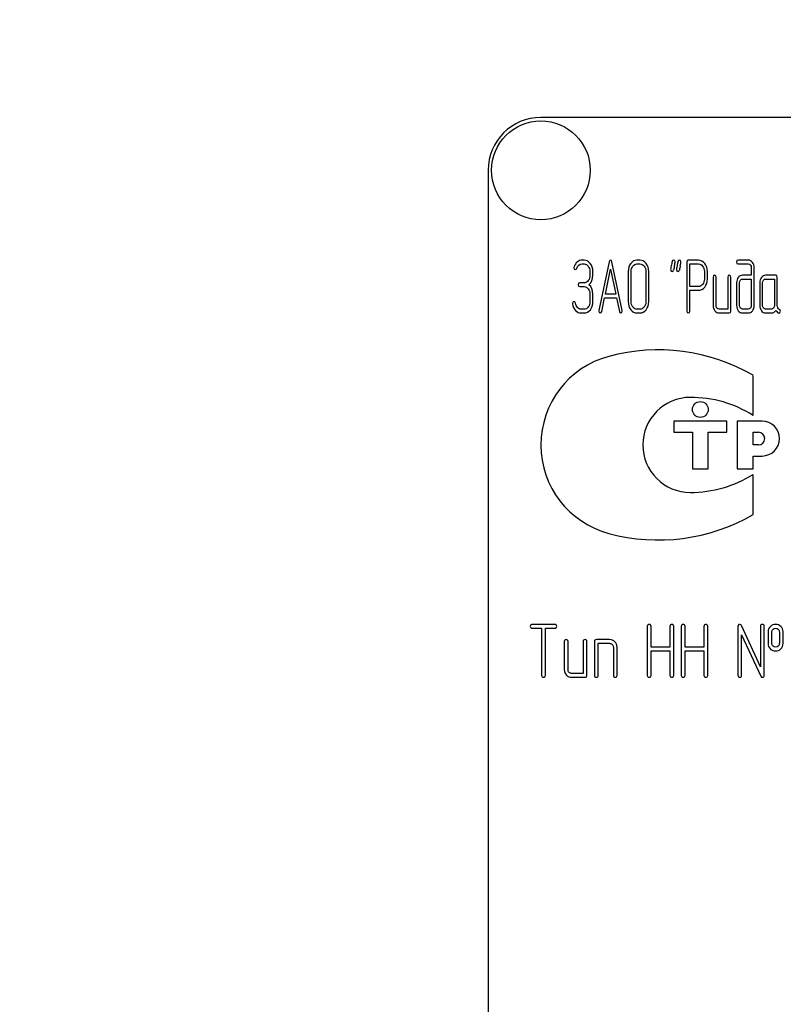
# Model space of a CAD drawing. Units: millimetres. Extents: x 0 to 4200, y -3 to 2970.
# Drawn here: x 1982 to 2055, y 2157 to 2250 of the extents above; entities that cross this region are included whole.
import ezdxf
from ezdxf.enums import TextEntityAlignment as Align

# ---------------------------------------------------------------- set-up
doc = ezdxf.new("R2010")
doc.units = ezdxf.units.MM
doc.header["$LTSCALE"] = 231
doc.layers.get('0').update_dxf_attribs({"linetype": 'CONTINUOUS'})
doc.layers.add('DIMS', color=7, linetype='CONTINUOUS')
doc.dimstyles.new('DIMSTYLE_6', dxfattribs={"dimtxt": 35, "dimasz": 40, "dimexe": 2, "dimexo": 0, "dimgap": 0.875, "dimtad": 1, "dimdsep": 46, "dimtxsty": 'Standard', "dimblk": '_FILLED', "dimblk1": '_FILLED', "dimblk2": '_FILLED', "dimcen": 0.09, "dimclrt": 5, "dimadec": 0, "dimazin": 0, "dimtp": 1.2, "dimtm": 1.2, "dimtfac": 1, "dimtofl": 0, "dimtmove": 0, "dimatfit": 3, "dimldrblk": '_FILLED', "dimfxl": 1, "dimtolj": 1, "dimarcsym": 0})

# ---------------------------------------------------------------- blocks, each defined once
blk = doc.blocks.new('_FILLED')
at = {"color": 0, "linetype": 'ByBlock'}
blk.add_solid([(0, 0), (-1, 0.1875), (-1, -0.1875)], dxfattribs=at)
blk = doc.blocks.new('*D9')
at = {"layer": 'DIMS', "color": 2, "linetype": 'Continuous'}
for p, q in [((2063.85, 2587.576), (1611.879, 2587.576)), ((1631.879, 2587.576), (1631.879, 2024.576)), ((1631.879, 1461.576), (1631.879, 2024.576)), ((1846.85, 1461.576), (1611.879, 1461.576))]:
    blk.add_line(p, q, dxfattribs=at)
at = {"layer": 'DIMS', "color": 2, "linetype": 'Continuous', "xscale": 40, "yscale": 40, "zscale": 40}
for p, rotation in [((1631.879, 2587.576), 90), ((1631.879, 1461.576), 270)]:
    blk.add_blockref('_FILLED', p, dxfattribs=dict(at, rotation=rotation))
at = {"layer": 'DIMS', "color": 5, "linetype": 'Continuous', "width": 0.537109}
blk.add_text('1126', height=35, rotation=90, dxfattribs=at).set_placement((1623.129, 2024.576), align=Align.CENTER)

msp = doc.modelspace()

# ---------------------------------------------------------------- linework, layer by layer
at = {"color": 7, "linetype": 'Continuous'}
for p, q in [((2121.85, 2240.576), (2031.85, 2240.576)), ((2026.85, 2235.576), (2026.85, 2085.576)), ((2035.943, 2227.07), (2035.749, 2227.07)), ((2041.231, 2227.07), (2040.953, 2227.07)), ((2046.779, 2227.066), (2045.808, 2227.066)), ((2051.493, 2227.07), (2050.525, 2227.07)), ((2035.749, 2226.712), (2035.943, 2226.712)), ((2038.318, 2226.905), (2037.347, 2222.295)), ((2037.96, 2223.857), (2038.451, 2226.212)), ((2038.451, 2226.212), (2038.942, 2223.857)), ((2039.555, 2222.295), (2038.584, 2226.905)), ((2040.953, 2226.712), (2041.231, 2226.712)), ((2045.67, 2226.887), (2045.67, 2222.248)), ((2045.947, 2224.571), (2045.947, 2226.709)), ((2045.947, 2226.709), (2046.779, 2226.709)), ((2050.525, 2226.712), (2051.493, 2226.712)), ((2051.773, 2226.355), (2051.773, 2225.64)), ((2052.05, 2222.781), (2052.05, 2226.355)), ((2036.501, 2225.997), (2036.501, 2225.64)), ((2036.778, 2225.64), (2036.778, 2225.997)), ((2040.121, 2225.997), (2040.121, 2223.138)), ((2040.398, 2223.138), (2040.398, 2225.997)), ((2041.788, 2225.997), (2041.788, 2223.138)), ((2042.066, 2223.138), (2042.066, 2225.997)), ((2047.337, 2225.997), (2047.337, 2225.279)), ((2047.614, 2225.279), (2047.614, 2225.997)), ((2048.166, 2225.461), (2048.166, 2222.781)), ((2048.444, 2222.781), (2048.444, 2225.461)), ((2049.554, 2225.461), (2049.554, 2222.423)), ((2049.831, 2222.245), (2049.831, 2225.461)), ((2051.773, 2225.64), (2050.944, 2225.64)), ((2050.944, 2225.283), (2051.773, 2225.283)), ((2051.773, 2225.283), (2051.773, 2222.781)), ((2054.101, 2225.64), (2053.13, 2225.64)), ((2053.13, 2225.283), (2053.962, 2225.283)), ((2053.962, 2225.283), (2053.962, 2222.781)), ((2054.239, 2222.774), (2054.239, 2225.461)), ((2035.943, 2224.922), (2035.53, 2224.922)), ((2035.53, 2224.564), (2035.943, 2224.564)), ((2046.779, 2224.571), (2045.947, 2224.571)), ((2045.947, 2222.248), (2045.947, 2224.214)), ((2045.947, 2224.214), (2046.779, 2224.214)), ((2050.386, 2224.925), (2050.386, 2222.781)), ((2050.663, 2222.781), (2050.663, 2224.925)), ((2052.575, 2224.925), (2052.575, 2222.781)), ((2052.852, 2222.781), (2052.852, 2224.925)), ((2036.501, 2223.853), (2036.501, 2223.138)), ((2036.778, 2223.138), (2036.778, 2223.853)), ((2037.613, 2222.202), (2037.885, 2223.499)), ((2037.885, 2223.499), (2039.017, 2223.499)), ((2038.942, 2223.857), (2037.96, 2223.857)), ((2039.017, 2223.499), (2039.289, 2222.202)), ((2035.943, 2222.423), (2035.666, 2222.423)), ((2041.231, 2222.423), (2040.953, 2222.423)), ((2049.554, 2222.423), (2048.721, 2222.423)), ((2051.493, 2222.423), (2050.944, 2222.423)), ((2053.685, 2222.423), (2053.13, 2222.423)), ((2035.666, 2222.066), (2035.943, 2222.066)), ((2040.953, 2222.066), (2041.231, 2222.066)), ((2048.721, 2222.066), (2049.692, 2222.066)), ((2050.944, 2222.066), (2051.493, 2222.066)), ((2053.13, 2222.066), (2053.685, 2222.066)), ((2051.951, 2212.374), (2051.951, 2216.164)), ((2044.451, 2211.826), (2044.451, 2210.776)), ((2049.451, 2211.826), (2044.451, 2211.826)), ((2049.451, 2210.776), (2049.451, 2211.826)), ((2050.451, 2211.826), (2050.451, 2207.326)), ((2052.801, 2211.826), (2050.451, 2211.826)), ((2044.451, 2210.776), (2046.201, 2210.776)), ((2046.201, 2210.776), (2046.201, 2207.326)), ((2047.701, 2207.326), (2047.701, 2210.776)), ((2047.701, 2210.776), (2049.451, 2210.776)), ((2051.951, 2209.576), (2051.951, 2210.776)), ((2051.951, 2210.776), (2052.451, 2210.776)), ((2052.451, 2209.576), (2051.951, 2209.576)), ((2051.951, 2207.326), (2051.951, 2208.526)), ((2051.951, 2208.526), (2052.801, 2208.526)), ((2046.201, 2207.326), (2047.701, 2207.326)), ((2050.451, 2207.326), (2051.951, 2207.326)), ((2051.951, 2202.988), (2051.951, 2206.778)), ((2033.177, 2192.58), (2031.029, 2192.58)), ((2052.651, 2188.566), (2050.846, 2192.476)), ((2031.029, 2192.222), (2031.922, 2192.222)), ((2031.922, 2192.222), (2031.922, 2187.755)), ((2032.279, 2187.755), (2032.279, 2192.222)), ((2032.279, 2192.222), (2033.177, 2192.222)), ((2041.929, 2192.401), (2041.929, 2187.755)), ((2042.287, 2190.432), (2042.287, 2192.401)), ((2044.077, 2192.401), (2044.077, 2190.432)), ((2044.435, 2187.755), (2044.435, 2192.401)), ((2045.146, 2192.401), (2045.146, 2187.755)), ((2045.503, 2190.432), (2045.503, 2192.401)), ((2047.294, 2192.401), (2047.294, 2190.432)), ((2047.651, 2187.755), (2047.651, 2192.401)), ((2050.507, 2192.401), (2050.507, 2187.755)), ((2050.864, 2187.755), (2050.864, 2191.59)), ((2050.864, 2191.59), (2052.669, 2187.68)), ((2052.651, 2192.401), (2052.651, 2188.566)), ((2053.009, 2187.755), (2053.009, 2192.401)), ((2053.366, 2191.865), (2053.366, 2190.793)), ((2053.723, 2190.793), (2053.723, 2191.865)), ((2054.435, 2191.865), (2054.435, 2190.793)), ((2054.792, 2190.793), (2054.792, 2191.865)), ((2034.066, 2190.971), (2034.066, 2188.291)), ((2034.424, 2188.291), (2034.424, 2190.971)), ((2035.853, 2190.971), (2035.853, 2187.933)), ((2036.211, 2187.755), (2036.211, 2190.971)), ((2036.926, 2190.971), (2036.926, 2187.755)), ((2038.355, 2191.15), (2037.104, 2191.15)), ((2037.283, 2187.755), (2037.283, 2190.793)), ((2037.283, 2190.793), (2038.355, 2190.793)), ((2038.713, 2190.435), (2038.713, 2187.755)), ((2039.07, 2187.755), (2039.07, 2190.435)), ((2044.077, 2190.432), (2042.287, 2190.432)), ((2042.287, 2187.755), (2042.287, 2190.074)), ((2042.287, 2190.074), (2044.077, 2190.074)), ((2044.077, 2190.074), (2044.077, 2187.755)), ((2047.294, 2190.432), (2045.503, 2190.432)), ((2045.503, 2187.755), (2045.503, 2190.074)), ((2045.503, 2190.074), (2047.294, 2190.074)), ((2047.294, 2190.074), (2047.294, 2187.755)), ((2035.853, 2187.933), (2034.781, 2187.933)), ((2034.781, 2187.576), (2036.032, 2187.576))]:
    msp.add_line(p, q, dxfattribs=at)
for centre, radius in [((2031.85, 2235.576), 4.675), ((2046.951, 2212.926), 0.75)]:
    msp.add_circle(centre, radius, dxfattribs=at)
for centre, radius, start, end in [((2031.85, 2235.576), 5, 90, 180), ((2076.032, 2219.445), 32.316, 167.34848, 168.05004), ((2076.587, 2219.445), 32.316, 167.34848, 168.05004), ((2042.951, 2200.576), 18, 60, 105.05768), ((2040.53, 2209.576), 8.68, 105.05768, 255.05333), ((2046.005, 2209.576), 4.5, 90, 270), ((2046.005, 2202.836), 11.24, 58.06163, 90), ((2052.801, 2210.176), 1.65, 270, 90), ((2052.451, 2210.176), 0.6, 270, 90), ((2046.005, 2216.316), 11.24, 270, 301.93837), ((2042.951, 2218.576), 18, 254.99586, 300)]:
    msp.add_arc(centre, radius, start, end, dxfattribs=at)
for points in [[(2035.749, 2227.07), (2035.582, 2227.07), (2035.432, 2227.009), (2035.294, 2226.894)], [(2036.532, 2226.753), (2036.37, 2226.962), (2036.173, 2227.07), (2035.943, 2227.07)], [(2038.451, 2227.066), (2038.384, 2227.066), (2038.34, 2227.012), (2038.318, 2226.905)], [(2038.584, 2226.905), (2038.562, 2227.012), (2038.517, 2227.066), (2038.451, 2227.066)], [(2040.953, 2227.07), (2040.723, 2227.07), (2040.526, 2226.962), (2040.365, 2226.755)], [(2041.821, 2226.754), (2041.658, 2226.962), (2041.461, 2227.07), (2041.231, 2227.07)], [(2044.416, 2227.07), (2044.344, 2227.07), (2044.299, 2227.023), (2044.281, 2226.931)], [(2044.56, 2226.898), (2044.56, 2227.012), (2044.51, 2227.07), (2044.416, 2227.07)], [(2044.97, 2227.07), (2044.898, 2227.07), (2044.854, 2227.023), (2044.835, 2226.931)], [(2045.115, 2226.898), (2045.115, 2227.012), (2045.065, 2227.07), (2044.97, 2227.07)], [(2045.808, 2227.066), (2045.714, 2227.066), (2045.67, 2227.005), (2045.67, 2226.887)], [(2047.367, 2226.751), (2047.204, 2226.959), (2047.007, 2227.066), (2046.779, 2227.066)], [(2050.525, 2227.07), (2050.43, 2227.07), (2050.386, 2227.009), (2050.386, 2226.891)], [(2051.885, 2226.857), (2051.776, 2226.998), (2051.645, 2227.07), (2051.493, 2227.07)], [(2034.988, 2226.43), (2034.977, 2226.401), (2034.975, 2226.376), (2034.975, 2226.351)], [(2034.975, 2226.351), (2034.975, 2226.233), (2035.022, 2226.176), (2035.122, 2226.176)], [(2035.294, 2226.894), (2035.155, 2226.78), (2035.055, 2226.623), (2034.988, 2226.43)], [(2035.122, 2226.176), (2035.177, 2226.176), (2035.219, 2226.212), (2035.244, 2226.287)], [(2035.244, 2226.287), (2035.338, 2226.569), (2035.507, 2226.712), (2035.749, 2226.712)], [(2035.943, 2226.712), (2036.096, 2226.712), (2036.226, 2226.641), (2036.335, 2226.5)], [(2036.335, 2226.5), (2036.445, 2226.358), (2036.501, 2226.19), (2036.501, 2225.997)], [(2036.778, 2225.997), (2036.778, 2226.29), (2036.695, 2226.544), (2036.532, 2226.753)], [(2040.365, 2226.755), (2040.201, 2226.544), (2040.121, 2226.29), (2040.121, 2225.997)], [(2040.398, 2225.997), (2040.398, 2226.19), (2040.451, 2226.358), (2040.562, 2226.501)], [(2040.562, 2226.501), (2040.67, 2226.641), (2040.801, 2226.712), (2040.953, 2226.712)], [(2041.231, 2226.712), (2041.383, 2226.712), (2041.514, 2226.641), (2041.624, 2226.5)], [(2041.624, 2226.5), (2041.733, 2226.362), (2041.788, 2226.194), (2041.788, 2225.997)], [(2042.066, 2225.997), (2042.066, 2226.294), (2041.983, 2226.548), (2041.821, 2226.754)], [(2044.196, 2226.544), (2044.158, 2226.366), (2044.138, 2226.24), (2044.138, 2226.169)], [(2044.138, 2226.169), (2044.138, 2226.055), (2044.185, 2225.997), (2044.282, 2225.997)], [(2044.281, 2226.931), (2044.255, 2226.802), (2044.224, 2226.673), (2044.196, 2226.544)], [(2044.282, 2225.997), (2044.352, 2225.997), (2044.396, 2226.044), (2044.416, 2226.137)], [(2044.5, 2226.523), (2044.54, 2226.701), (2044.56, 2226.827), (2044.56, 2226.898)], [(2044.751, 2226.544), (2044.712, 2226.366), (2044.693, 2226.24), (2044.693, 2226.169)], [(2044.693, 2226.169), (2044.693, 2226.055), (2044.74, 2225.997), (2044.837, 2225.997)], [(2044.835, 2226.931), (2044.81, 2226.802), (2044.779, 2226.673), (2044.751, 2226.544)], [(2044.837, 2225.997), (2044.907, 2225.997), (2044.951, 2226.044), (2044.971, 2226.137)], [(2045.055, 2226.523), (2045.095, 2226.701), (2045.115, 2226.827), (2045.115, 2226.898)], [(2046.779, 2226.709), (2046.929, 2226.709), (2047.06, 2226.637), (2047.171, 2226.498)], [(2047.171, 2226.498), (2047.281, 2226.358), (2047.337, 2226.19), (2047.337, 2225.997)], [(2047.614, 2225.997), (2047.614, 2226.29), (2047.531, 2226.544), (2047.367, 2226.751)], [(2050.386, 2226.891), (2050.386, 2226.769), (2050.43, 2226.712), (2050.525, 2226.712)], [(2051.493, 2226.712), (2051.571, 2226.712), (2051.634, 2226.676), (2051.689, 2226.608)], [(2051.689, 2226.608), (2051.745, 2226.537), (2051.773, 2226.455), (2051.773, 2226.355)], [(2052.05, 2226.355), (2052.05, 2226.548), (2051.995, 2226.716), (2051.885, 2226.857)], [(2036.337, 2225.132), (2036.226, 2224.99), (2036.096, 2224.922), (2035.943, 2224.922)], [(2036.501, 2225.64), (2036.501, 2225.44), (2036.445, 2225.272), (2036.337, 2225.132)], [(2036.403, 2224.746), (2036.653, 2224.961), (2036.778, 2225.258), (2036.778, 2225.64)], [(2047.337, 2225.279), (2047.337, 2225.082), (2047.281, 2224.914), (2047.171, 2224.778)], [(2047.37, 2224.526), (2047.531, 2224.732), (2047.614, 2224.982), (2047.614, 2225.279)], [(2048.305, 2225.64), (2048.211, 2225.64), (2048.166, 2225.579), (2048.166, 2225.461)], [(2048.444, 2225.461), (2048.444, 2225.579), (2048.397, 2225.64), (2048.305, 2225.64)], [(2049.692, 2225.64), (2049.598, 2225.64), (2049.554, 2225.579), (2049.554, 2225.461)], [(2049.831, 2225.461), (2049.831, 2225.579), (2049.784, 2225.64), (2049.692, 2225.64)], [(2050.547, 2225.429), (2050.439, 2225.29), (2050.386, 2225.122), (2050.386, 2224.925)], [(2050.944, 2225.64), (2050.788, 2225.64), (2050.655, 2225.569), (2050.547, 2225.429)], [(2050.663, 2224.925), (2050.663, 2225.022), (2050.688, 2225.104), (2050.744, 2225.175)], [(2050.744, 2225.175), (2050.799, 2225.247), (2050.866, 2225.283), (2050.944, 2225.283)], [(2052.739, 2225.429), (2052.628, 2225.286), (2052.575, 2225.118), (2052.575, 2224.925)], [(2053.13, 2225.64), (2052.977, 2225.64), (2052.847, 2225.569), (2052.739, 2225.429)], [(2052.852, 2224.925), (2052.852, 2225.022), (2052.877, 2225.104), (2052.933, 2225.175)], [(2052.933, 2225.175), (2052.988, 2225.247), (2053.052, 2225.283), (2053.13, 2225.283)], [(2054.239, 2225.461), (2054.239, 2225.579), (2054.192, 2225.64), (2054.101, 2225.64)], [(2035.53, 2224.922), (2035.435, 2224.922), (2035.391, 2224.861), (2035.391, 2224.743)], [(2035.391, 2224.743), (2035.391, 2224.621), (2035.435, 2224.564), (2035.53, 2224.564)], [(2035.943, 2224.564), (2036.096, 2224.564), (2036.226, 2224.493), (2036.336, 2224.352)], [(2036.336, 2224.352), (2036.445, 2224.214), (2036.501, 2224.046), (2036.501, 2223.853)], [(2036.778, 2223.853), (2036.778, 2224.232), (2036.653, 2224.532), (2036.403, 2224.746)], [(2047.171, 2224.778), (2047.06, 2224.639), (2046.929, 2224.571), (2046.779, 2224.571)], [(2046.779, 2224.214), (2047.01, 2224.214), (2047.207, 2224.318), (2047.37, 2224.526)], [(2034.991, 2223.149), (2034.897, 2223.149), (2034.85, 2223.088), (2034.85, 2222.974)], [(2034.85, 2222.974), (2034.85, 2222.96), (2034.85, 2222.945), (2034.852, 2222.931)], [(2034.852, 2222.931), (2034.891, 2222.681), (2034.986, 2222.473), (2035.141, 2222.308)], [(2035.123, 2223.002), (2035.108, 2223.099), (2035.063, 2223.149), (2034.991, 2223.149)], [(2035.315, 2222.586), (2035.213, 2222.695), (2035.149, 2222.834), (2035.123, 2223.002)], [(2035.141, 2222.308), (2035.294, 2222.145), (2035.469, 2222.066), (2035.666, 2222.066)], [(2035.666, 2222.423), (2035.532, 2222.423), (2035.416, 2222.477), (2035.315, 2222.586)], [(2036.337, 2222.634), (2036.226, 2222.491), (2036.096, 2222.423), (2035.943, 2222.423)], [(2035.943, 2222.066), (2036.173, 2222.066), (2036.37, 2222.17), (2036.534, 2222.381)], [(2036.501, 2223.138), (2036.501, 2222.942), (2036.445, 2222.774), (2036.337, 2222.634)], [(2036.534, 2222.381), (2036.695, 2222.588), (2036.778, 2222.842), (2036.778, 2223.138)], [(2040.121, 2223.138), (2040.121, 2222.842), (2040.201, 2222.588), (2040.364, 2222.379)], [(2040.364, 2222.379), (2040.526, 2222.17), (2040.723, 2222.066), (2040.953, 2222.066)], [(2040.561, 2222.632), (2040.451, 2222.774), (2040.398, 2222.942), (2040.398, 2223.138)], [(2040.953, 2222.423), (2040.801, 2222.423), (2040.67, 2222.491), (2040.561, 2222.632)], [(2041.624, 2222.632), (2041.514, 2222.491), (2041.383, 2222.423), (2041.231, 2222.423)], [(2041.231, 2222.066), (2041.461, 2222.066), (2041.658, 2222.17), (2041.821, 2222.378)], [(2041.788, 2223.138), (2041.788, 2222.938), (2041.733, 2222.77), (2041.624, 2222.632)], [(2041.821, 2222.378), (2041.983, 2222.584), (2042.066, 2222.838), (2042.066, 2223.138)], [(2048.166, 2222.781), (2048.166, 2222.581), (2048.219, 2222.413), (2048.327, 2222.273)], [(2048.524, 2222.527), (2048.469, 2222.599), (2048.444, 2222.681), (2048.444, 2222.781)], [(2048.721, 2222.423), (2048.644, 2222.423), (2048.58, 2222.456), (2048.524, 2222.527)], [(2050.386, 2222.781), (2050.386, 2222.584), (2050.439, 2222.416), (2050.546, 2222.276)], [(2050.744, 2222.527), (2050.688, 2222.599), (2050.663, 2222.681), (2050.663, 2222.781)], [(2050.944, 2222.423), (2050.866, 2222.423), (2050.799, 2222.456), (2050.744, 2222.527)], [(2051.69, 2222.527), (2051.634, 2222.456), (2051.571, 2222.423), (2051.493, 2222.423)], [(2051.773, 2222.781), (2051.773, 2222.681), (2051.745, 2222.599), (2051.69, 2222.527)], [(2051.887, 2222.276), (2051.995, 2222.416), (2052.05, 2222.584), (2052.05, 2222.781)], [(2052.575, 2222.781), (2052.575, 2222.581), (2052.628, 2222.413), (2052.736, 2222.273)], [(2052.933, 2222.527), (2052.877, 2222.599), (2052.852, 2222.681), (2052.852, 2222.781)], [(2053.13, 2222.423), (2053.052, 2222.423), (2052.988, 2222.456), (2052.933, 2222.527)], [(2053.879, 2222.527), (2053.823, 2222.456), (2053.759, 2222.423), (2053.685, 2222.423)], [(2053.685, 2222.066), (2053.851, 2222.066), (2053.99, 2222.145), (2054.101, 2222.305)], [(2053.962, 2222.781), (2053.962, 2222.681), (2053.934, 2222.599), (2053.879, 2222.527)], [(2054.101, 2222.305), (2054.214, 2222.137), (2054.312, 2222.055), (2054.392, 2222.055)], [(2054.428, 2222.408), (2054.3, 2222.473), (2054.239, 2222.595), (2054.239, 2222.774)], [(2054.528, 2222.241), (2054.528, 2222.32), (2054.495, 2222.373), (2054.428, 2222.408)], [(2037.347, 2222.295), (2037.341, 2222.273), (2037.341, 2222.255), (2037.341, 2222.241)], [(2037.341, 2222.241), (2037.341, 2222.127), (2037.388, 2222.07), (2037.483, 2222.07)], [(2037.483, 2222.07), (2037.549, 2222.07), (2037.594, 2222.112), (2037.613, 2222.202)], [(2039.289, 2222.202), (2039.305, 2222.112), (2039.35, 2222.07), (2039.419, 2222.07)], [(2039.419, 2222.07), (2039.513, 2222.07), (2039.561, 2222.127), (2039.561, 2222.241)], [(2039.561, 2222.241), (2039.561, 2222.255), (2039.558, 2222.273), (2039.555, 2222.295)], [(2045.67, 2222.248), (2045.67, 2222.127), (2045.714, 2222.07), (2045.808, 2222.07)], [(2045.808, 2222.07), (2045.9, 2222.07), (2045.947, 2222.127), (2045.947, 2222.248)], [(2048.327, 2222.273), (2048.436, 2222.134), (2048.566, 2222.066), (2048.721, 2222.066)], [(2049.692, 2222.066), (2049.784, 2222.066), (2049.831, 2222.123), (2049.831, 2222.245)], [(2050.546, 2222.276), (2050.655, 2222.134), (2050.788, 2222.066), (2050.944, 2222.066)], [(2051.493, 2222.066), (2051.648, 2222.066), (2051.779, 2222.134), (2051.887, 2222.276)], [(2052.736, 2222.273), (2052.844, 2222.134), (2052.974, 2222.066), (2053.13, 2222.066)], [(2054.392, 2222.055), (2054.481, 2222.055), (2054.528, 2222.116), (2054.528, 2222.241)], [(2031.029, 2192.58), (2030.907, 2192.58), (2030.85, 2192.519), (2030.85, 2192.401)], [(2033.355, 2192.401), (2033.355, 2192.519), (2033.294, 2192.58), (2033.177, 2192.58)], [(2042.108, 2192.58), (2041.986, 2192.58), (2041.929, 2192.519), (2041.929, 2192.401)], [(2042.287, 2192.401), (2042.287, 2192.519), (2042.226, 2192.58), (2042.108, 2192.58)], [(2044.256, 2192.58), (2044.134, 2192.58), (2044.077, 2192.519), (2044.077, 2192.401)], [(2044.435, 2192.401), (2044.435, 2192.519), (2044.374, 2192.58), (2044.256, 2192.58)], [(2045.324, 2192.58), (2045.203, 2192.58), (2045.146, 2192.519), (2045.146, 2192.401)], [(2045.503, 2192.401), (2045.503, 2192.519), (2045.442, 2192.58), (2045.324, 2192.58)], [(2047.472, 2192.58), (2047.351, 2192.58), (2047.294, 2192.519), (2047.294, 2192.401)], [(2047.651, 2192.401), (2047.651, 2192.519), (2047.59, 2192.58), (2047.472, 2192.58)], [(2050.685, 2192.58), (2050.564, 2192.58), (2050.507, 2192.519), (2050.507, 2192.401)], [(2050.846, 2192.476), (2050.814, 2192.544), (2050.761, 2192.58), (2050.685, 2192.58)], [(2052.83, 2192.58), (2052.708, 2192.58), (2052.651, 2192.519), (2052.651, 2192.401)], [(2053.009, 2192.401), (2053.009, 2192.519), (2052.948, 2192.58), (2052.83, 2192.58)], [(2054.077, 2192.576), (2053.884, 2192.576), (2053.72, 2192.515), (2053.587, 2192.398)], [(2054.569, 2192.396), (2054.435, 2192.515), (2054.27, 2192.576), (2054.077, 2192.576)], [(2030.85, 2192.401), (2030.85, 2192.279), (2030.907, 2192.222), (2031.029, 2192.222)], [(2033.177, 2192.222), (2033.294, 2192.222), (2033.355, 2192.279), (2033.355, 2192.401)], [(2053.587, 2192.398), (2053.437, 2192.265), (2053.366, 2192.086), (2053.366, 2191.865)], [(2053.723, 2191.865), (2053.723, 2191.979), (2053.759, 2192.068), (2053.834, 2192.133)], [(2053.834, 2192.133), (2053.898, 2192.19), (2053.981, 2192.222), (2054.077, 2192.222)], [(2054.077, 2192.222), (2054.174, 2192.222), (2054.256, 2192.19), (2054.326, 2192.128)], [(2054.326, 2192.128), (2054.399, 2192.065), (2054.435, 2191.979), (2054.435, 2191.865)], [(2054.792, 2191.865), (2054.792, 2192.086), (2054.717, 2192.265), (2054.569, 2192.396)], [(2034.245, 2191.15), (2034.124, 2191.15), (2034.066, 2191.089), (2034.066, 2190.971)], [(2034.424, 2190.971), (2034.424, 2191.089), (2034.363, 2191.15), (2034.245, 2191.15)], [(2036.032, 2191.15), (2035.911, 2191.15), (2035.853, 2191.089), (2035.853, 2190.971)], [(2036.211, 2190.971), (2036.211, 2191.089), (2036.15, 2191.15), (2036.032, 2191.15)], [(2037.104, 2191.15), (2036.983, 2191.15), (2036.926, 2191.089), (2036.926, 2190.971)], [(2038.857, 2190.937), (2038.716, 2191.079), (2038.548, 2191.15), (2038.355, 2191.15)], [(2038.355, 2190.793), (2038.452, 2190.793), (2038.534, 2190.757), (2038.605, 2190.685)], [(2038.605, 2190.685), (2038.677, 2190.614), (2038.713, 2190.532), (2038.713, 2190.435)], [(2039.07, 2190.435), (2039.07, 2190.628), (2038.999, 2190.796), (2038.857, 2190.937)], [(2053.366, 2190.793), (2053.366, 2190.564), (2053.437, 2190.385), (2053.585, 2190.254)], [(2053.833, 2190.523), (2053.759, 2190.589), (2053.723, 2190.678), (2053.723, 2190.793)], [(2054.435, 2190.793), (2054.435, 2190.678), (2054.399, 2190.592), (2054.327, 2190.528)], [(2054.571, 2190.256), (2054.717, 2190.385), (2054.792, 2190.564), (2054.792, 2190.793)], [(2053.585, 2190.254), (2053.72, 2190.135), (2053.884, 2190.078), (2054.077, 2190.078)], [(2054.077, 2190.435), (2053.981, 2190.435), (2053.898, 2190.464), (2053.833, 2190.523)], [(2054.327, 2190.528), (2054.256, 2190.464), (2054.174, 2190.435), (2054.077, 2190.435)], [(2054.077, 2190.078), (2054.27, 2190.078), (2054.435, 2190.135), (2054.571, 2190.256)], [(2034.066, 2188.291), (2034.066, 2188.091), (2034.134, 2187.923), (2034.274, 2187.783)], [(2034.528, 2188.037), (2034.456, 2188.109), (2034.424, 2188.191), (2034.424, 2188.291)], [(2034.781, 2187.933), (2034.681, 2187.933), (2034.599, 2187.966), (2034.528, 2188.037)], [(2031.922, 2187.755), (2031.922, 2187.633), (2031.979, 2187.576), (2032.101, 2187.576)], [(2032.101, 2187.576), (2032.219, 2187.576), (2032.279, 2187.633), (2032.279, 2187.755)], [(2034.274, 2187.783), (2034.413, 2187.644), (2034.581, 2187.576), (2034.781, 2187.576)], [(2036.032, 2187.576), (2036.15, 2187.576), (2036.211, 2187.633), (2036.211, 2187.755)], [(2036.926, 2187.755), (2036.926, 2187.633), (2036.983, 2187.576), (2037.104, 2187.576)], [(2037.104, 2187.576), (2037.222, 2187.576), (2037.283, 2187.633), (2037.283, 2187.755)], [(2038.713, 2187.755), (2038.713, 2187.633), (2038.77, 2187.576), (2038.891, 2187.576)], [(2038.891, 2187.576), (2039.009, 2187.576), (2039.07, 2187.633), (2039.07, 2187.755)], [(2041.929, 2187.755), (2041.929, 2187.633), (2041.986, 2187.576), (2042.108, 2187.576)], [(2042.108, 2187.576), (2042.226, 2187.576), (2042.287, 2187.633), (2042.287, 2187.755)], [(2044.077, 2187.755), (2044.077, 2187.633), (2044.134, 2187.576), (2044.256, 2187.576)], [(2044.256, 2187.576), (2044.374, 2187.576), (2044.435, 2187.633), (2044.435, 2187.755)], [(2045.146, 2187.755), (2045.146, 2187.633), (2045.203, 2187.576), (2045.324, 2187.576)], [(2045.324, 2187.576), (2045.442, 2187.576), (2045.503, 2187.633), (2045.503, 2187.755)], [(2047.294, 2187.755), (2047.294, 2187.633), (2047.351, 2187.576), (2047.472, 2187.576)], [(2047.472, 2187.576), (2047.59, 2187.576), (2047.651, 2187.633), (2047.651, 2187.755)], [(2050.507, 2187.755), (2050.507, 2187.633), (2050.564, 2187.576), (2050.685, 2187.576)], [(2050.685, 2187.576), (2050.803, 2187.576), (2050.864, 2187.633), (2050.864, 2187.755)], [(2052.669, 2187.68), (2052.698, 2187.608), (2052.751, 2187.576), (2052.83, 2187.576)], [(2052.83, 2187.576), (2052.948, 2187.576), (2053.009, 2187.633), (2053.009, 2187.755)]]:
    msp.add_open_spline(points, degree=3, dxfattribs=at)

# ---------------------------------------------------------------- dimensions: what is measured, and where the dimension line sits
at = {"layer": 'DIMS', "color": 2, "linetype": 'Continuous'}
dim = msp.add_linear_dim(base=(1631.879, 1461.576), p1=(2063.85, 2587.576), p2=(1846.85, 1461.576), angle=270, dimstyle='DIMSTYLE_6', dxfattribs=at)
dim.commit()
dim.dimension.update_dxf_attribs({"geometry": '*D9', "text_midpoint": (1631.879, 2024.576), "dimtype": 160})

doc.saveas('drawing.dxf')
